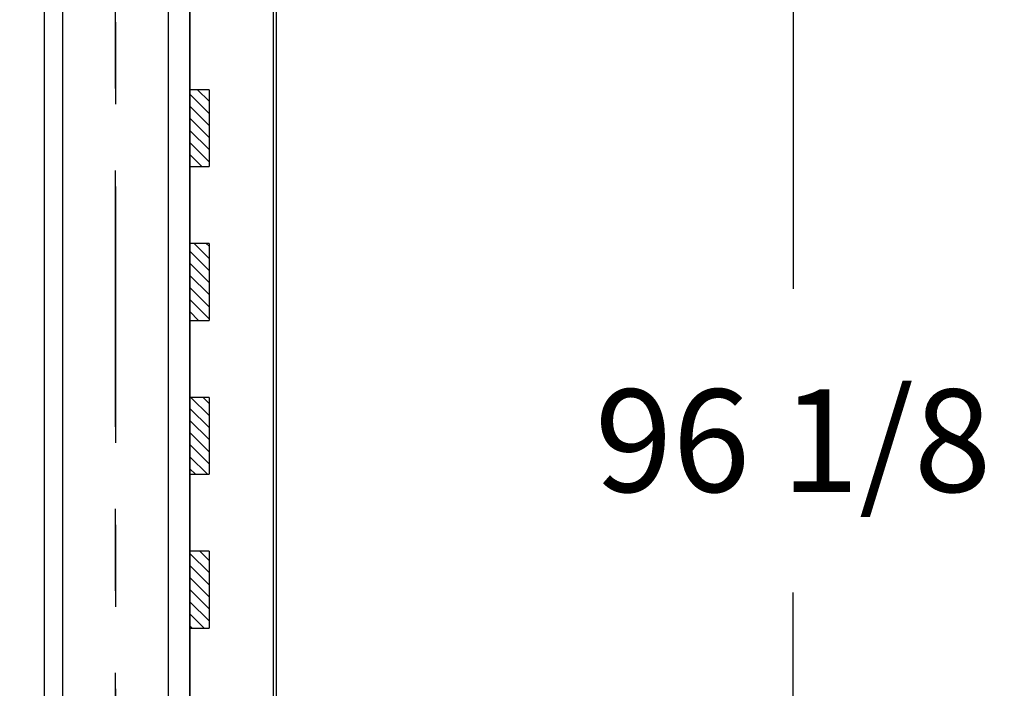
# Model space of a CAD drawing. Extents: x 0 to 34, y 0 to 22.
# Drawn here: x 22.9 to 24.1, y 8.1 to 8.9 of the extents above; entities that cross this region are included whole.
import ezdxf

# ---------------------------------------------------------------- set-up
doc = ezdxf.new("R2010")
doc.units = 0
doc.header["$LTSCALE"] = 0.25
doc.header["$MEASUREMENT"] = 0
doc.linetypes.add('CENTER', pattern=[2, 1.25, -0.25, 0.25, -0.25])
doc.layers.get('0').update_dxf_attribs({"linetype": 'CONTINUOUS'})
doc.layers.get('DEFPOINTS').update_dxf_attribs({"linetype": 'CONTINUOUS'})
for name, color, linetype in [('A-LINE-CENTER', 5, 'CENTER'), ('A-LINE-OBJECT', 7, 'CONTINUOUS'), ('A1-DIMENSIONS', 1, 'CONTINUOUS')]:
    doc.layers.add(name, color=color, linetype=linetype)
doc.styles.add('LEROY', font='ROMAND', dxfattribs={"oblique": 15, "height": 0.125})
doc.dimstyles.new('DDIMS', dxfattribs={"dimtxt": 0.18, "dimasz": 0.18, "dimexe": 0.18, "dimexo": 0.0625, "dimgap": 0.09, "dimtad": 0, "dimtih": 1, "dimtoh": 1, "dimlfac": 27.777778, "dimzin": 0, "dimdsep": 46, "dimtxsty": 'Standard', "dimcen": 0.09, "dimadec": 0, "dimazin": 0, "dimtfac": 1, "dimtofl": 0, "dimtmove": 2, "dimatfit": 3, "dimfxl": 1, "dimtolj": 1, "dimtzin": 0, "dimarcsym": 0})

# ---------------------------------------------------------------- blocks, each defined once
blk = doc.blocks.new('*D58')
at = {"layer": 'A1-DIMENSIONS', "color": 0, "lineweight": -2}
for p, q in [((23.2052, 9.8781), (24.0154, 9.8781)), ((23.8354, 9.6981), (23.8354, 8.5614)), ((23.8354, 7.0542), (23.8354, 8.1909)), ((23.4385, 6.8742), (24.0154, 6.8742))]:
    blk.add_line(p, q, dxfattribs=at)
at = {"layer": 'A1-DIMENSIONS', "color": 0}
for points in [[(23.8054, 9.6981), (23.8654, 9.6981), (23.8354, 9.8781)], [(23.8054, 7.0542), (23.8654, 7.0542), (23.8354, 6.8742)]]:
    blk.add_solid(points, dxfattribs=at)
at = {"layer": 'DEFPOINTS', "color": 0}
for p in [(23.1427, 9.8781), (23.8354, 9.8781), (23.376, 6.8742)]:
    blk.add_point(p, dxfattribs=at)
at = {"layer": 'A1-DIMENSIONS', "color": 0, "insert": (23.8354, 8.3762), "char_height": 0.125, "attachment_point": 5, "style": 'LEROY'}
blk.add_mtext('\\A1;96 1/8', dxfattribs=at)
blk = doc.blocks.new('*D74')
at = {"layer": 'A1-DIMENSIONS', "color": 0, "lineweight": -2}
for p, q in [((22.9547, 10.1672), (26.019, 10.1672)), ((25.839, 9.9872), (25.839, 9.3462)), ((25.839, 7.0542), (25.839, 8.9757)), ((23.4385, 6.8742), (26.019, 6.8742))]:
    blk.add_line(p, q, dxfattribs=at)
at = {"layer": 'A1-DIMENSIONS', "color": 0}
for points in [[(25.809, 9.9872), (25.869, 9.9872), (25.839, 10.1672)], [(25.809, 7.0542), (25.869, 7.0542), (25.839, 6.8742)]]:
    blk.add_solid(points, dxfattribs=at)
at = {"layer": 'DEFPOINTS', "color": 0}
for p in [(22.8922, 10.1672), (23.376, 6.8742), (25.839, 6.8742)]:
    blk.add_point(p, dxfattribs=at)
at = {"layer": 'A1-DIMENSIONS', "color": 0, "insert": (25.839, 9.161), "char_height": 0.125, "attachment_point": 5, "style": 'LEROY'}
blk.add_mtext('\\A1;105 3/8', dxfattribs=at)

msp = doc.modelspace()

# ---------------------------------------------------------------- linework, layer by layer
at = {"color": 0}
for p, q in [((23.12312549, 8.7898469), (23.10906133, 8.80391107)), ((23.12312549, 8.77511551), (23.09968799, 8.79855301)), ((23.12312549, 8.76038412), (23.09968799, 8.78382162)), ((23.12312549, 8.74565273), (23.09968799, 8.76909023)), ((23.12312549, 8.73092134), (23.09968799, 8.75435884)), ((23.12312549, 8.71618995), (23.09968799, 8.73962745)), ((23.11442298, 8.71016107), (23.09968799, 8.72489606)), ((23.12312549, 8.59833882), (23.10505324, 8.61641107)), ((23.12312549, 8.61307021), (23.11978463, 8.61641107)), ((23.12312549, 8.58360743), (23.09968799, 8.60704493)), ((23.12312549, 8.56887603), (23.09968799, 8.59231353)), ((23.12312549, 8.55414464), (23.09968799, 8.57758214)), ((23.12312549, 8.53941325), (23.09968799, 8.56285075)), ((23.12312549, 8.52468186), (23.09968799, 8.54811936)), ((23.11041489, 8.52266107), (23.09968799, 8.53338797)), ((23.12312549, 8.40683073), (23.10104515, 8.42891107)), ((23.12312549, 8.42156212), (23.11577654, 8.42891107)), ((23.12312549, 8.39209934), (23.09968799, 8.41553684)), ((23.12312549, 8.37736795), (23.09968799, 8.40080545)), ((23.12312549, 8.36263656), (23.09968799, 8.38607406)), ((23.12312549, 8.34790517), (23.09968799, 8.37134267)), ((23.1211382, 8.33516107), (23.09968799, 8.35661127)), ((23.10640681, 8.33516107), (23.09968799, 8.34187988)), ((23.12312549, 8.21532264), (23.09968799, 8.23876014)), ((23.12312549, 8.23005404), (23.11176846, 8.24141107)), ((23.12312549, 8.20059125), (23.09968799, 8.22402875)), ((23.12312549, 8.18585986), (23.09968799, 8.20929736)), ((23.12312549, 8.17112847), (23.09968799, 8.19456597)), ((23.12312549, 8.15639708), (23.09968799, 8.17983458)), ((23.11713011, 8.14766107), (23.09968799, 8.16510319)), ((23.10239872, 8.14766107), (23.09968799, 8.1503718))]:
    msp.add_line(p, q, dxfattribs=at)
at = {"layer": 'A-LINE-CENTER'}
for p, q in [((23.00885986, 9.29861355), (23.00885986, 7.81275915)), ((23.00885986, 7.78047357), (23.00885986, 9.2675895)), ((23.00885986, 7.78047357), (23.00885986, 9.2519645)), ((23.00885986, 7.78047357), (23.00885986, 9.2519645))]:
    msp.add_line(p, q, dxfattribs=at)
at = {"layer": 'A-LINE-OBJECT'}
for p, q in [((22.92193799, 9.83516107), (22.92193799, 7.85078607)), ((23.09968799, 6.89766107), (23.09968799, 9.83516107)), ((23.09968799, 9.81953607), (23.09968799, 7.42853099)), ((23.20125049, 9.81953607), (23.20125049, 6.89766107)), ((23.20515674, 9.81953607), (23.20515674, 6.89766107)), ((22.94440674, 9.06969232), (22.94440674, 7.04984857)), ((23.07331299, 9.06969232), (23.07331299, 7.04984857)), ((23.12312549, 8.80391107), (23.09968799, 8.80391107)), ((23.09968799, 8.80391107), (23.09968799, 8.71016107)), ((23.12312549, 8.80391107), (23.12312549, 8.71016107)), ((23.09968799, 8.71016107), (23.12312549, 8.71016107)), ((23.12312549, 8.61641107), (23.09968799, 8.61641107)), ((23.09968799, 8.61641107), (23.09968799, 8.52266107)), ((23.12312549, 8.61641107), (23.12312549, 8.52266107)), ((23.09968799, 8.52266107), (23.12312549, 8.52266107)), ((23.09968799, 8.42891107), (23.09968799, 8.33516107)), ((23.12312549, 8.42891107), (23.09968799, 8.42891107)), ((23.12312549, 8.42891107), (23.12312549, 8.33516107)), ((23.09968799, 8.33516107), (23.12312549, 8.33516107)), ((23.12312549, 8.24141107), (23.09968799, 8.24141107)), ((23.09968799, 8.24141107), (23.09968799, 8.14766107)), ((23.12312549, 8.24141107), (23.12312549, 8.14766107)), ((23.09968799, 8.14766107), (23.12312549, 8.14766107))]:
    msp.add_line(p, q, dxfattribs=at)

# ---------------------------------------------------------------- dimensions: what is measured, and where the dimension line sits
at = {"layer": 'A1-DIMENSIONS'}
dim = msp.add_linear_dim(base=(25.83897421, 6.87422357), p1=(22.89222746, 10.16719232), p2=(23.37604736, 6.87422357), angle=90, dimstyle='DDIMS', override={"dimdec": 5, "dimlfac": 32, "dimlunit": 5, "dimtxsty": 'LEROY', "dimtdec": 5, "dimfrac": 2}, dxfattribs=at)
dim.commit()
dim.dimension.update_dxf_attribs({"geometry": '*D74', "text_midpoint": (25.83897421, 9.16095019), "dimtype": 160})
dim = msp.add_linear_dim(base=(23.83543024, 9.87812982), p1=(23.37604736, 6.87422357), p2=(23.14265674, 9.87812982), angle=90, dimstyle='DDIMS', override={"dimdec": 5, "dimlfac": 32, "dimlunit": 5, "dimtxsty": 'LEROY', "dimtdec": 5, "dimfrac": 2}, dxfattribs=at)
dim.commit()
dim.dimension.update_dxf_attribs({"geometry": '*D58', "text_midpoint": (23.83543024, 8.37617669)})

doc.saveas('drawing.dxf')
